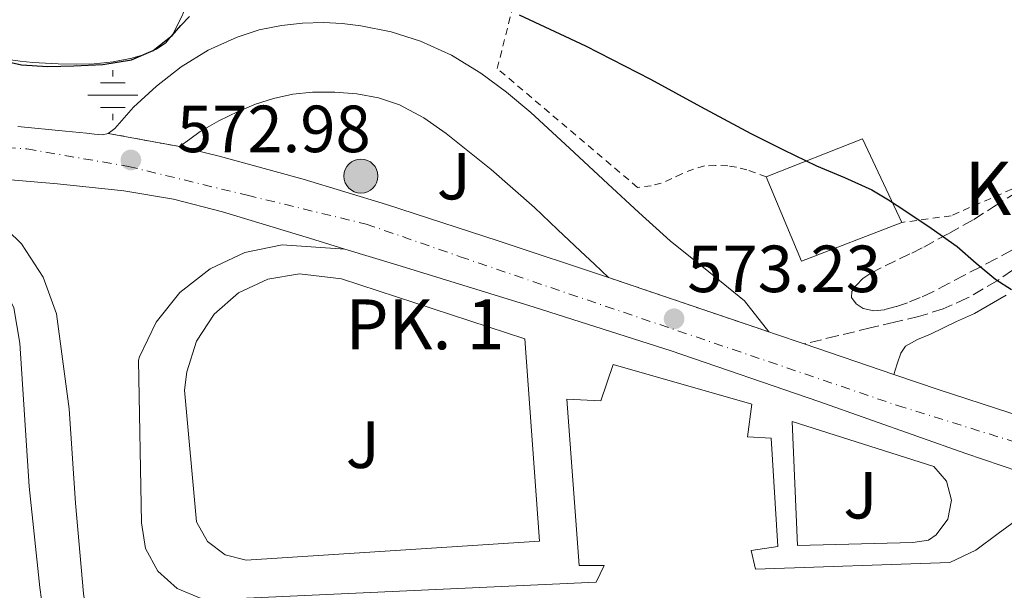
# Model space of a CAD drawing. Units: metres. Extents: x 586573 to 590005, y 4761367 to 4763724.
# Drawn here: x 588827 to 588975, y 4762023 to 4762109 of the extents above; entities that cross this region are included whole.
import ezdxf
from ezdxf.enums import TextEntityAlignment as Align

# ---------------------------------------------------------------- set-up
doc = ezdxf.new("R2010")
doc.units = ezdxf.units.M
doc.header["$MEASUREMENT"] = 0
for name, pattern in [('DGN Style 2', [1.7399219301090239, 1.043953158065414, -0.6959687720436097]), ('DGN Style 3', [2.435890702152634, 1.739921930109024, -0.6959687720436097]), ('DGN Style 4', [2.7856150101045474, 1.391937544087219, -0.6959687720436097, 0.001739921930109024, -0.6959687720436097]), ('DGN Style 5', [1.217945351076317, 0.5219765790327072, -0.6959687720436097])]:
    doc.linetypes.add(name, pattern=pattern)
for name, color, linetype, lineweight in [('Barranco lineal', 142, 'DGN Style 3', 13), ('Camino', 7, 'DGN Style 3', 0), ('Carretera', 9, 'Continuous', 0), ('Cierre de vial', 7, 'DGN Style 5', 0), ('Cota de punto acotado terreno', 7, 'Continuous', 0), ('Curva de nivel directora', 30, 'Continuous', 30), ('Edificio', 1, 'Continuous', 13), ('Eje de carretera', 7, 'DGN Style 4', 0), ('Fuente-manantial-naciente', 7, 'Continuous', 0), ('Hito kilométrico (PK) carretera', 7, 'Continuous', 0), ('Invernadero', 7, 'Continuous', 0), ('Línea blanca (vial)', 7, 'Continuous', 13), ('Línea de asfalto', 7, 'Continuous', 13), ('Línea de bordillo', 7, 'Continuous', 13), ('Línea de cambio de uso (parcela vista)', 92, 'Continuous', 0), ('Margen derecho', 7, 'Continuous', 0), ('Punto acotado terreno (símbolo)', 7, 'Continuous', 0), ('Tela metálica o alambrada', 7, 'DGN Style 2', 0), ('Texto de Borda', 7, 'Continuous', 0), ('Texto de Punto Kilométrico carretera', 7, 'Continuous', 0), ('Zona ajardinada', 92, 'Continuous', 0), ('Zona arbolada', 92, 'DGN Style 3', 0)]:
    doc.layers.add(name, color=color, linetype=linetype, lineweight=lineweight)
doc.styles.add('Style-Arial', font='arial.ttf')

# ---------------------------------------------------------------- blocks, each defined once
blk = doc.blocks.new('5NACIE')
at = {"layer": 'Fuente-manantial-naciente', "color": 4, "linetype": 'Continuous', "lineweight": 0, "flags": 128}
for points in [[(0, 0.2812), (0, 0.375)], [(-0.1875, 0.1875), (0.1875, 0.1875)], [(-0.375, 0), (0.375, 0)], [(-0.1875, -0.1875), (0.1875, -0.1875)], [(0, -0.2812), (0, -0.375)]]:
    blk.add_lwpolyline(points, dxfattribs=at)
blk = doc.blocks.new('5PATER')
at = {"layer": 'Barranco lineal', "linetype": 'Continuous', "lineweight": 0}
h = blk.add_hatch(color=51, dxfattribs=at)
edge = h.paths.add_edge_path()
edge.add_ellipse((0, 0), major_axis=(-0.1095731443231308, -0.1110710700762829), ratio=0.9994222409660317, start_angle=0, end_angle=360)
blk = doc.blocks.new('5HITCA')
at = {"layer": 'Invernadero', "linetype": 'Continuous', "lineweight": 0}
h = blk.add_hatch(color=1, dxfattribs=at)
edge = h.paths.add_edge_path()
edge.add_arc((0, 0), 0.2558578010358639, 0, 360)
at = {"layer": 'Invernadero', "color": 7, "linetype": 'Continuous', "lineweight": 0}
blk.add_circle((0, 0), 0.2558578010358639, dxfattribs=at)

msp = doc.modelspace()

# ---------------------------------------------------------------- linework, layer by layer
at = {"layer": 'Camino', "color": 7, "linetype": 'DGN Style 3', "lineweight": 0}
msp.add_polyline3d([(588977.9200000007, 4762072.490000002, 575.979999999996), (588973.6200000005, 4762069.460000004, 575.3399999999965), (588969.0699999996, 4762066.830000003, 574.6999999999972), (588965.52, 4762065.250000001, 574.1999999999971), (588961.8200000008, 4762064.090000001, 573.679999999993), (588958.1799999997, 4762063.240000002, 573.0399999999937), (588954.5399999986, 4762062.380000001, 572.8300000000019), (588949.5699999997, 4762061.180000001, 573.3200000000071), (588944.600000001, 4762059.970000002, 573.8200000000069)], dxfattribs=at)
at = {"layer": 'Carretera', "color": 9, "linetype": 'Continuous', "lineweight": 0}
for points in [[(588826.2899999989, 4762092.649999999, 572.9700000000012), (588833.4500000003, 4762091.980000001, 572.8300000000017), (588836.6200000021, 4762091.640000002, 572.75), (588837.829999999, 4762091.520000001, 572.6000000000058), (588839.0399999983, 4762091.390000001, 572.4700000000012), (588839.870000002, 4762091.63, 572.4700000000012), (588850.61, 4762089.640000001, 572.6300000000047), (588856.5599999977, 4762088.220000002, 572.7100000000064), (588869.2199999979, 4762084.75, 573.1699999999983), (588881.7800000017, 4762080.930000001, 573.5800000000017), (588898.5700000002, 4762075.449999999, 573.7599999999948), (588915.1499999985, 4762069.970000002, 573.8300000000017), (588939.2600000015, 4762061.779999999, 572.7100000000064), (588940.1299999988, 4762061.490000002, 573.8399999999965), (588944.6000000014, 4762059.970000001, 573.820000000007), (588958.0700000006, 4762055.390000002, 573.7700000000041), (588964.9100000003, 4762053.070000002, 573.7400000000052), (588977.6799999999, 4762048.930000001, 573.6100000000006)], [(588982.2199999995, 4762038.970000002, 573.8099999999977), (588968.8999999978, 4762043.520000001, 573.7899999999936), (588946.7800000008, 4762051.31, 573.7700000000041), (588924.61, 4762058.960000001, 573.7400000000052), (588903.9899999984, 4762065.489999999, 573.6999999999971), (588883.3099999983, 4762071.84, 573.6399999999994), (588875.510000002, 4762074.230000001, 573.4199999999983), (588870.1900000023, 4762075.859999998, 573.1999999999971), (588857.0599999983, 4762079.810000001, 572.6999999999971), (588849.719999998, 4762081.730000001, 572.6699999999983), (588842.2399999991, 4762082.990000002, 572.75), (588832.2399999988, 4762084.02, 572.9600000000064), (588822.2199999986, 4762084.890000002, 573.1600000000036)]]:
    msp.add_polyline3d(points, dxfattribs=at)
at = {"layer": 'Cierre de vial', "color": 7, "linetype": 'DGN Style 5', "lineweight": 0, "extrusion": (-0.01440154885610197, 0.002668443409520859, 0.999892731646908), "elevation": 4799.574461468103, "flags": 128}
msp.add_lwpolyline([(588797.7880213892, 4762093.78709659), (588787.0468309636, 4762095.777103674)], dxfattribs=at)
at = {"layer": 'Cierre de vial', "color": 7, "linetype": 'DGN Style 5', "lineweight": 0, "extrusion": (0.04160771032589569, -0.01413385099909138, 0.9990340498188097), "elevation": -42229.70072668871, "flags": 128}
msp.add_lwpolyline([(4698439.642097282, 973120.6289295101), (4698439.642097283, 973146.116624584)], dxfattribs=at)
at = {"layer": 'Curva de nivel directora', "color": 30, "linetype": 'Continuous', "lineweight": 30, "elevation": 575.0000000000001, "flags": 128}
for points in [[(588826.8499999995, 4762101.950000001), (588830.7799999989, 4762101.670000001), (588834.7199999995, 4762101.760000001), (588839.0600000002, 4762101.970000001), (588843.3799999985, 4762102.67), (588846.6699999988, 4762104.100000001), (588849.5199999987, 4762106.350000001), (588850.169999999, 4762107.090000002), (588850.7999999993, 4762107.82), (588852.1399999983, 4762109.190000001)], [(588901.699999999, 4762109.440000001), (588911.6799999991, 4762104.77), (588921.4600000001, 4762099.789999999), (588929.0199999996, 4762095.689999999), (588936.5900000001, 4762091.630000001), (588941.5099999997, 4762089.160000001), (588946.4699999995, 4762086.750000002), (588950.6499999993, 4762084.980000001), (588954.8, 4762083.119999999), (588957.2999999991, 4762081.630000001), (588959.730000001, 4762080.03), (588963.6899999994, 4762077.37), (588967.5999999987, 4762074.640000002), (588970.4899999988, 4762072.130000001), (588973.4100000003, 4762069.65), (588975.7699999983, 4762068.180000001)], [(588823.4199999984, 4762102.660000001), (588826.8499999995, 4762101.950000001)]]:
    msp.add_lwpolyline(points, dxfattribs=at)
at = {"layer": 'Edificio', "color": 51, "linetype": 'Continuous', "lineweight": 13, "extrusion": (-0.0437732389373735, 0.111992559305663, 0.9927444637030716), "elevation": 508112.2875185282, "flags": 128}
msp.add_lwpolyline([(-2282113.541524792, -4190236.656730959), (-2282129.15276701, -4190236.739895737), (-2282130.055363467, -4190222.76821296)], dxfattribs=at)
at = {"layer": 'Edificio', "color": 51, "linetype": 'Continuous', "lineweight": 13, "extrusion": (-0.03095241921984653, 0.1492046843910445, 0.9883217643562281), "elevation": 692867.715032091, "flags": 128}
msp.add_lwpolyline([(-1543976.69550565, -4490025.927182662), (-1543960.763215188, -4490023.23656551), (-1543958.108128205, -4490036.886525697)], dxfattribs=at)
at = {"layer": 'Edificio', "color": 1, "linetype": 'Continuous', "lineweight": 13}
msp.add_polyline3d([(588959.2800000003, 4762078.24, 579.820000000007), (588944.2199999997, 4762072.4, 580.2299999999959), (588938.8799999999, 4762085.07, 578.1499999999943), (588953.3899999997, 4762090.83, 578.1399999999994)], close=True, dxfattribs=at)
at = {"layer": 'Eje de carretera', "color": 7, "linetype": 'DGN Style 4', "lineweight": 0}
msp.add_polyline3d([(588644.3099999989, 4762048.690000001, 578.1399999999994), (588675.0100000014, 4762073.369999999, 574.8399999999966), (588690.9400000015, 4762085.92, 573.3899999999995), (588699.6099999994, 4762091.01, 573.3600000000006), (588708.8299999974, 4762095.340000001, 573.3899999999995), (588717.1199999999, 4762097.42, 573.429999999993), (588734.2600000014, 4762096.100000001, 573.2700000000041), (588769.7699999996, 4762093.650000001, 573.3099999999977), (588804.4200000016, 4762090.820000002, 573.2200000000012), (588827.6600000008, 4762089.290000001, 572.9900000000052), (588842.9200000003, 4762086.66, 572.9100000000037), (588860.8099999984, 4762082.320000002, 572.8500000000058), (588878.699999999, 4762077.990000002, 573.5), (588892.8299999975, 4762073.09, 573.7100000000064), (588958.6400000001, 4762050.720000001, 573.7700000000042), (588994.3099999991, 4762039.630000002, 573.4499999999971)], dxfattribs=at)
at = {"layer": 'Línea blanca (vial)', "color": 7, "linetype": 'Continuous', "lineweight": 13}
msp.add_polyline3d([(588804.579999998, 4762082.189999999, 574.029999999999), (588811.8299999967, 4762080.290000002, 573.779999999999), (588818.6099999984, 4762075.92, 573.3500000000059), (588823.0499999997, 4762070.980000002, 573.029999999999), (588825.6900000017, 4762065.380000001, 572.4499999999971), (588826.609999998, 4762060.11, 572.2899999999936), (588827.9899999971, 4762038.529999999, 571.5899999999965), (588829.5899999997, 4762023.380000002, 571.1900000000023), (588832.6000000006, 4762001.7, 570.8999999999943), (588834.6799999992, 4761995.949999999, 570.8999999999943), (588836.4400000006, 4761990.690000001, 570.8999999999943), (588837.6499999977, 4761984.74, 570.8999999999943), (588838.5799999974, 4761980.689999999, 570.8999999999943), (588839.4600000003, 4761975.710000002, 570.8999999999943), (588840.2299999992, 4761970.83, 570.8999999999943), (588840.4699999985, 4761967.110000002, 570.8999999999943), (588840.4699999985, 4761963.890000001, 570.8999999999943), (588839.9400000009, 4761960.720000001, 570.9100000000036), (588839.2199999989, 4761958.050000002, 570.929999999993), (588837.8900000012, 4761955.91, 570.8500000000059), (588835.6000000001, 4761954.08, 570.5000000000001), (588835.3499419994, 4761953.919341668, 570.4973000000028)], dxfattribs=at)
at = {"layer": 'Línea de asfalto', "color": 7, "linetype": 'Continuous', "lineweight": 13, "extrusion": (-0.3219173255909836, -0.9467552308833954, 0.004875272225980096), "elevation": -4698093.859402469, "flags": 128}
msp.add_lwpolyline([(-975414.8211305714, 23478.58553223948), (-975419.5424969008, 23478.60553247716), (-975420.459540871, 23477.47551904785)], dxfattribs=at)
at = {"layer": 'Línea de asfalto', "color": 7, "linetype": 'Continuous', "lineweight": 13, "extrusion": (0.003327264225929204, -0.001131319239466881, 0.9999938246957074), "elevation": -2854.019308434994, "flags": 128}
msp.add_lwpolyline([(588952.9008158962, 4762055.208631304), (588939.4307240951, 4762059.788634235)], dxfattribs=at)
at = {"layer": 'Línea de asfalto', "color": 7, "linetype": 'Continuous', "lineweight": 13}
for points in [[(588939.260000001, 4762061.78, 572.7100000000064), (588935.6099999989, 4762066.440000001, 572.7100000000064), (588930.2399999977, 4762070.810000001, 572.9499999999972), (588924.4499999986, 4762075.45, 573.2100000000065), (588919.7399999968, 4762079.730000001, 573.5200000000041), (588915.0599999985, 4762084.029999999, 573.8000000000029), (588909.2699999994, 4762089.4, 573.9600000000064), (588903.4899999971, 4762094.770000001, 573.9900000000052), (588899.8199999991, 4762097.84, 573.9900000000052), (588895.9400000012, 4762100.690000001, 573.979999999996), (588891.5500000012, 4762103.360000002, 573.9600000000064), (588886.8500000006, 4762105.470000001, 573.8800000000048), (588882.4400000006, 4762106.880000002, 573.7100000000064), (588877.920000001, 4762107.810000001, 573.529999999999), (588875.1099999992, 4762108.150000001, 573.429999999993), (588872.2999999997, 4762108.290000002, 573.3399999999965), (588869.1400000012, 4762108.189999999, 573.2500000000001), (588865.9800000007, 4762107.850000001, 573.1799999999931), (588862.5900000001, 4762107.17, 573.1100000000007), (588859.2799999996, 4762106.11, 573.029999999999), (588854.920000001, 4762104.130000002, 572.9199999999983), (588850.8500000008, 4762101.610000002, 572.7899999999937), (588847.1400000004, 4762098.720000001, 572.7700000000043), (588843.6999999982, 4762095.570000002, 572.7599999999949), (588842.3000000012, 4762093.970000001, 572.6100000000006), (588840.8999999975, 4762092.370000001, 572.4700000000012), (588839.8700000015, 4762091.630000001, 572.4700000000012)], [(588850.6099999994, 4762089.640000002, 572.6300000000049), (588852.1700000018, 4762090.760000002, 572.6300000000049), (588853.7299999996, 4762091.890000002, 572.6300000000049), (588856.5100000004, 4762093.530000002, 572.6199999999955), (588859.4600000007, 4762094.91, 572.6199999999955), (588862.0699999991, 4762096.000000001, 572.7400000000054), (588864.7699999993, 4762096.880000001, 572.8899999999994), (588867.6900000006, 4762097.51, 572.9700000000013), (588870.6400000011, 4762097.82, 573.0500000000031), (588873.9600000003, 4762097.84, 573.1399999999995), (588877.2800000019, 4762097.550000002, 573.229999999996), (588880.5399999984, 4762096.980000002, 573.3099999999977), (588883.699999999, 4762095.92, 573.3699999999955), (588887.3700000015, 4762093.980000001, 573.4100000000036), (588890.7399999975, 4762091.61, 573.4499999999971), (588897.5300000003, 4762086.180000002, 573.529999999999), (588904.0500000003, 4762080.480000001, 573.6100000000006), (588907.5100000004, 4762077.2, 573.3300000000017), (588910.9600000015, 4762073.930000001, 573.2599999999948), (588913.0500000013, 4762071.95, 573.5500000000029), (588915.1499999979, 4762069.970000002, 573.8300000000017)], [(588697.2499999991, 4762085.730000002, 573.5099999999949), (588701.5699999997, 4762087.770000001, 573.470000000001), (588706.2899999982, 4762090.000000001, 573.4199999999984), (588708.4699999975, 4762090.859999999, 573.3999999999943), (588710.7399999985, 4762091.540000001, 573.3999999999943), (588712.5399999977, 4762091.970000001, 573.4199999999984), (588714.3700000006, 4762092.220000001, 573.4400000000024), (588716.8599999984, 4762092.370000001, 573.4400000000024), (588719.3399999995, 4762092.320000002, 573.4400000000024), (588729.8, 4762091.61, 573.279999999999), (588740.2600000007, 4762090.900000002, 573.1300000000047), (588763.7199999989, 4762089.310000001, 573.279999999999), (588787.1799999994, 4762087.730000001, 573.4499999999971), (588804.7100000001, 4762086.369999999, 573.3600000000006), (588822.2199999981, 4762084.890000002, 573.1600000000036), (588832.2399999984, 4762084.02, 572.9600000000064), (588842.2399999986, 4762082.990000002, 572.75), (588849.7199999975, 4762081.730000001, 572.6699999999984), (588857.0599999978, 4762079.810000001, 572.6999999999971), (588870.1900000018, 4762075.859999999, 573.1999999999971), (588875.5100000015, 4762074.230000002, 573.3800000000047)], [(588839.8700000015, 4762091.630000001, 572.4700000000012), (588839.0399999978, 4762091.390000002, 572.4700000000012), (588837.8299999986, 4762091.520000001, 572.6000000000059), (588836.6200000015, 4762091.640000002, 572.75), (588833.4499999998, 4762091.980000001, 572.8300000000019), (588826.2899999984, 4762092.65, 572.9700000000013)], [(588915.1499999979, 4762069.970000002, 573.8300000000017), (588898.5699999996, 4762075.45, 573.7599999999948), (588881.7800000012, 4762080.930000001, 573.5800000000019), (588869.2199999974, 4762084.750000001, 573.1699999999983), (588856.5599999971, 4762088.220000003, 572.7100000000064), (588850.6099999994, 4762089.640000002, 572.6300000000049)], [(588875.5100000015, 4762074.230000002, 573.3800000000047), (588883.3099999978, 4762071.840000001, 573.6399999999994), (588903.9899999977, 4762065.49, 573.6999999999972), (588924.6099999995, 4762058.960000002, 573.7400000000054), (588946.7800000003, 4762051.310000001, 573.7700000000042), (588968.8999999973, 4762043.520000001, 573.7899999999937), (588982.219999999, 4762038.970000003, 573.8099999999978), (588995.5499999997, 4762034.460000002, 573.6600000000036), (589005.4699999995, 4762031.320000002, 573.3899999999995), (589015.4899999974, 4762028.480000001, 573.1000000000058), (589022.5100000005, 4762026.870000001, 572.9199999999983), (589029.6200000006, 4762025.640000002, 572.7299999999959), (589036.2800000013, 4762024.650000001, 572.3999999999943), (589042.9600000001, 4762024.2, 571.9499999999972), (589048.3999999983, 4762024.27, 571.5700000000071), (589053.8399999987, 4762024.360000002, 571.1999999999972), (589058.5399999993, 4762024.400000001, 570.9600000000064), (589063.230000001, 4762024.41, 570.8600000000006), (589067.1299999991, 4762024.07, 570.9400000000024)], [(589154.48, 4762050.250000001, 573.1999999999971), (589133.8999999984, 4762046.290000003, 572.679999999993), (589107.0599999984, 4762041.12, 571.8800000000048), (589095.050000001, 4762038.699999999, 571.6000000000059), (589083.0399999992, 4762036.27, 571.3899999999995), (589073.0199999989, 4762034.820000002, 571.3699999999956), (589062.9299999992, 4762034.060000001, 571.4499999999971), (589054.1999999986, 4762033.880000001, 571.529999999999), (589045.469999998, 4762034.250000002, 571.6900000000024), (589037.2800000005, 4762035.010000002, 571.9499999999972), (589029.1399999999, 4762036.170000002, 572.2200000000012), (589020.2199999995, 4762037.850000001, 572.4600000000065), (589011.359999999, 4762039.770000001, 572.6999999999971), (589000.9099999998, 4762042.26, 573.0200000000042), (588990.5300000017, 4762045.040000001, 573.3399999999965), (588977.6799999994, 4762048.930000001, 573.6100000000006), (588964.9099999998, 4762053.070000002, 573.7400000000054), (588958.0700000002, 4762055.390000002, 573.7700000000042)]]:
    msp.add_polyline3d(points, dxfattribs=at)
at = {"layer": 'Línea de bordillo', "color": 7, "linetype": 'Continuous', "lineweight": 13}
for points in [[(588831.140000001, 4761946.449999999, 571.0599999999978), (588841.0599999984, 4761947.300000001, 570.8800000000048), (588842.899999998, 4761948.32, 570.8300000000019), (588843.1900000008, 4761950.050000003, 570.8500000000059), (588843.9899999987, 4761964.320000002, 570.8300000000019), (588843.3799999985, 4761974.240000002, 570.8500000000059), (588841.2199999995, 4761988.510000001, 570.929999999993), (588836.1799999991, 4762022.430000001, 571.029999999999), (588834.9699999975, 4762036.050000001, 571.2500000000001), (588834.0199999998, 4762050.230000001, 571.7100000000065), (588832.1299999988, 4762064.480000001, 572.3200000000071), (588830.079999997, 4762070.03, 572.8300000000019), (588826.8400000005, 4762075.000000001, 573.1999999999971), (588822.579999998, 4762079.130000002, 573.429999999993), (588817.73, 4762082.109999999, 573.4900000000054), (588806.9699999974, 4762084.740000002, 573.3099999999977), (588804.579999998, 4762082.189999999, 574.029999999999)], [(588875.5100000015, 4762074.230000002, 573.4199999999984), (588866.0799999969, 4762074.86, 573.0399999999937), (588860.4400000019, 4762073.7, 572.9100000000037), (588855.2099999995, 4762071.279999999, 572.7599999999949), (588850.6799999987, 4762067.730000001, 572.5899999999965), (588847.089999999, 4762063.230000001, 572.429999999993), (588844.6200000013, 4762058.020000001, 572.2700000000042), (588844.4699999993, 4762057.550000001, 572.2599999999948), (588844.8999999985, 4762033.090000002, 571.7400000000054), (588845.4999999999, 4762029.24, 571.7299999999959), (588847.3599999994, 4762025.810000001, 571.6699999999984), (588850.2600000007, 4762023.200000001, 571.5700000000071), (588853.8599999994, 4762021.710000002, 571.4499999999971)], [(588860.6400000008, 4762027.470000003, 571.5000000000001), (588857.4600000002, 4762028.270000001, 571.509999999995), (588854.8500000017, 4762030.250000001, 571.5200000000041), (588853.229999999, 4762033.109999999, 571.5200000000041), (588853.1799999998, 4762033.25, 571.5200000000041), (588851.3500000014, 4762053.010000002, 571.6600000000036), (588851.7100000012, 4762055.780000002, 571.6600000000036), (588853.1799999998, 4762060.400000001, 571.8500000000059), (588855.8399999996, 4762064.460000002, 572.0599999999978), (588859.5100000021, 4762067.640000001, 572.2700000000042), (588863.8900000008, 4762069.710000004, 572.479999999996), (588868.6700000018, 4762070.510000001, 572.6600000000036), (588875.0100000009, 4762069.740000002, 573.3300000000017), (588902.5899999985, 4762060.720000001, 573.6499999999943), (588904.77, 4762030.320000002, 572.300000000003), (588860.6400000008, 4762027.470000003, 571.5000000000001)], [(588855.2299999995, 4762021.490000002, 571.4100000000036), (588913.2999999995, 4762024.180000001, 572.1100000000007), (588914.5100000009, 4762026.660000001, 572.2100000000066), (588910.7699999993, 4762026.660000001, 572.2100000000066), (588908.8999999984, 4762051.660000001, 573.7299999999959), (588914.0300000004, 4762051.42, 574.1900000000024), (588915.8599999987, 4762056.9, 574.2599999999949), (588936.7100000008, 4762050.91, 573.7299999999959), (588936.0500000013, 4762046.02, 573.6199999999953), (588939.6299999978, 4762045.790000002, 573.4600000000065), (588940.6600000004, 4762029.500000002, 572.6100000000006), (588936.6200000013, 4762028.910000003, 572.2700000000042), (588937.2600000006, 4762026.100000001, 572.1799999999931), (588966.5300000003, 4762027.100000001, 572.9100000000037), (588970.4299999984, 4762028.960000001, 572.9600000000064), (588973.8099999981, 4762031.470000001, 573.0099999999948), (588977.6799999994, 4762034.340000001, 573.0399999999937)], [(588943.6000000018, 4762029.66, 573.0599999999977), (588942.7899999982, 4762048.320000002, 573.9700000000012), (588964.1099999996, 4762041.570000002, 573.5200000000041), (588966.0199999985, 4762039.340000001, 573.6100000000006), (588966.7800000006, 4762036.490000002, 573.5500000000029), (588966.2300000008, 4762033.61, 573.3399999999965), (588964.4800000007, 4762031.27, 573.029999999999), (588963.3000000005, 4762030.480000001, 572.8600000000007), (588960.9600000002, 4762030.130000002, 572.8000000000029), (588943.6000000018, 4762029.66, 573.0599999999977)]]:
    msp.add_polyline3d(points, dxfattribs=at)
at = {"layer": 'Línea de cambio de uso (parcela vista)', "color": 92, "linetype": 'Continuous', "lineweight": 0}
msp.add_polyline3d([(588860.9643000001, 4762159.774300001, 585.7716999999975), (588860.6399999997, 4762155.890000001, 584.929999999993), (588859.9500000002, 4762150.25, 583.7400000000052), (588858.9500000002, 4762143, 582.4499999999971), (588857.8300000001, 4762135.74, 581.1499999999943), (588856.5099999999, 4762128.869999999, 579.8300000000017), (588854.9800000004, 4762122.050000001, 578.570000000007), (588853.6200000001, 4762117.08, 577.7200000000012), (588852.0700000003, 4762112.16, 576.8699999999953), (588851.0099999999, 4762109.289999999, 576.3699999999953), (588849.6200000001, 4762106.529999999, 575.8699999999953), (588848.5599999996, 4762105.25, 575.5899999999965), (588847.1699999999, 4762104.300000001, 575.320000000007), (588845.3300000001, 4762103.49, 575.2299999999959), (588843.4199999999, 4762102.939999999, 575.2700000000041), (588840.6100000005, 4762102.380000001, 575.25), (588837.7800000003, 4762102.08, 575.2299999999959), (588835.0800000001, 4762102.029999999, 575.2100000000064), (588832.3799999999, 4762102.08, 575.1999999999971), (588830.4600000001, 4762102.16, 575.1900000000023), (588828.54, 4762102.27, 575.1999999999971), (588826.6600000003, 4762102.460000001, 575.1600000000036), (588824.7800000003, 4762102.720000001, 575.1300000000047)], dxfattribs=at)
at = {"layer": 'Margen derecho', "color": 7, "linetype": 'Continuous', "lineweight": 0}
msp.add_polyline3d([(588958.0700000002, 4762055.390000002, 573.7700000000042), (588958.6000000021, 4762057.000000001, 573.679999999993), (588959.1200000007, 4762058.61, 573.5899999999965), (588959.829999997, 4762059.650000002, 573.5099999999949), (588961.6399999998, 4762060.650000001, 573.4400000000024), (588963.6, 4762061.440000001, 573.5899999999965), (588965.5699999991, 4762062.390000001, 573.9700000000012), (588967.5399999984, 4762063.34, 574.3399999999965), (588970.2399999985, 4762064.540000003, 574.6999999999972), (588974.9999999994, 4762067.300000001, 575.3399999999965)], dxfattribs=at)
at = {"layer": 'Tela metálica o alambrada', "color": 7, "linetype": 'DGN Style 2', "lineweight": 0}
for points in [[(588938.8799999999, 4762085.07, 574.8899999999994), (588935.9699999997, 4762086.17, 574.8099999999977), (588934.4000000004, 4762086.529999999, 574.7899999999936), (588933.0899999999, 4762086.77, 574.7299999999959), (588931.25, 4762086.779999999, 574.6499999999943), (588929.5999999996, 4762086.730000001, 574.6199999999953), (588927.9500000002, 4762086.27, 574.6199999999953), (588926.1900000004, 4762085.550000001, 574.5200000000041), (588924.6699999999, 4762084.83, 574.4100000000036), (588923.0899999999, 4762084.130000001, 574.4100000000036), (588921.5999999996, 4762083.76, 574.4100000000036), (588919.54, 4762083.5, 574.4100000000036), (588898.4199999999, 4762101.369999999, 574.75), (588909.2999999998, 4762144.51, 578.320000000007)], [(588975.8600000005, 4762083.26, 576.5599999999977), (588966.7000000002, 4762079.24, 575.8300000000017), (588959.2800000003, 4762078.24, 575.5500000000029)]]:
    msp.add_polyline3d(points, dxfattribs=at)
at = {"layer": 'Zona arbolada', "color": 92, "linetype": 'DGN Style 3', "lineweight": 0}
for points in [[(588975.8200000003, 4762074.07, 586.6499999999943), (588973.4400000004, 4762072.75, 586.4700000000012), (588971.0700000003, 4762071.529999999, 586.0599999999977), (588968.7000000002, 4762070.33, 585.6600000000036), (588966.3300000001, 4762069.060000001, 585.5099999999948), (588963.9500000002, 4762067.789999999, 585.3999999999943), (588962.0700000003, 4762066.930000001, 585.3399999999965), (588960.1299999999, 4762066.16, 585.2899999999936), (588958.4199999999, 4762065.58, 585.2899999999936), (588956.6900000004, 4762065.119999999, 585.2899999999936), (588955.0899999999, 4762064.949999999, 585.25), (588953.4699999997, 4762065.310000001, 585.1999999999971), (588952.4000000004, 4762065.980000001, 585.1000000000058), (588951.7100000001, 4762066.930000001, 585.029999999999), (588951.7800000003, 4762067.850000001, 585.0599999999977), (588952.3499999996, 4762068.730000001, 585.1000000000058), (588953.4299999997, 4762069.789999999, 585.1600000000036), (588954.6200000001, 4762070.619999999, 585.2400000000052), (588956.7800000003, 4762071.699999999, 585.4799999999959), (588958.9299999997, 4762072.76, 585.75), (588960.7800000003, 4762073.640000001, 585.8999999999943), (588962.5800000001, 4762074.539999999, 586.2700000000041), (588966.3499999996, 4762076.600000001, 587.75), (588970.1299999999, 4762078.67, 589.2400000000052), (588973.0700000003, 4762080.560000001, 589.3399999999965), (588976.0199999996, 4762082.460000001, 589.4400000000023)], [(588955.0899999999, 4762064.949999999, 585.25), (588953.4699999997, 4762065.310000001, 585.1999999999971), (588952.4000000004, 4762065.980000001, 585.1000000000058), (588951.7100000001, 4762066.930000001, 585.029999999999), (588951.7800000003, 4762067.850000001, 585.0599999999977), (588952.3499999996, 4762068.730000001, 585.1000000000058), (588953.4299999997, 4762069.789999999, 585.1600000000036), (588954.6200000001, 4762070.619999999, 585.2400000000052), (588956.7800000003, 4762071.699999999, 585.4799999999959), (588958.9299999997, 4762072.76, 585.75), (588960.7800000003, 4762073.640000001, 585.8999999999943), (588962.5800000001, 4762074.539999999, 586.2700000000041), (588966.3499999996, 4762076.600000001, 587.75), (588970.1299999999, 4762078.67, 589.2400000000052), (588973.0700000003, 4762080.560000001, 589.3399999999965), (588976.0199999996, 4762082.460000001, 589.4400000000023)], [(588975.8200000003, 4762074.07, 586.6499999999943), (588973.4400000004, 4762072.75, 586.4700000000012), (588971.0700000003, 4762071.529999999, 586.0599999999977), (588968.7000000002, 4762070.33, 585.6600000000036), (588966.3300000001, 4762069.060000001, 585.5099999999948), (588963.9500000002, 4762067.789999999, 585.3999999999943), (588962.0700000003, 4762066.930000001, 585.3399999999965), (588960.1299999999, 4762066.16, 585.2899999999936), (588958.4199999999, 4762065.58, 585.2899999999936), (588956.6900000004, 4762065.119999999, 585.2899999999936), (588955.0899999999, 4762064.949999999, 585.25)]]:
    msp.add_polyline3d(points, dxfattribs=at)

# ---------------------------------------------------------------- block references
at = {"layer": 'Fuente-manantial-naciente', "color": 7, "linetype": 'Continuous', "lineweight": 0, "xscale": 10, "yscale": 10, "zscale": 10}
msp.add_blockref('5NACIE', (588840.5799999983, 4762097.37, 573.6300000000047), dxfattribs=at)
at = {"layer": 'Hito kilométrico (PK) carretera', "color": 7, "linetype": 'Continuous', "lineweight": 0, "xscale": 10, "yscale": 10, "zscale": 10}
msp.add_blockref('5HITCA', (588877.9100000004, 4762085.210000001, 573.4100000000036), dxfattribs=at)
at = {"layer": 'Punto acotado terreno (símbolo)', "color": 7, "linetype": 'Continuous', "lineweight": 0, "xscale": 10, "yscale": 10, "zscale": 10}
for p in [(588843.3000000003, 4762087.630000002, 572.9799999999964), (588925.0299999998, 4762063.760000001, 573.2299999999964)]:
    msp.add_blockref('5PATER', p, dxfattribs=at)

# ---------------------------------------------------------------- texts
at = {"layer": 'Cota de punto acotado terreno', "color": 7, "linetype": 'Continuous', "lineweight": 0, "style": 'Style-Arial'}
for s, p in [('572.98', (588850.2299999996, 4762088.8, 572.9799999999959)), ('573.23', (588927.0100000004, 4762067.760000001, 573.2299999999959))]:
    msp.add_text(s, height=7.000000000000002, dxfattribs=at).set_placement(p)
at = {"layer": 'Texto de Borda', "color": 7, "linetype": 'Continuous', "lineweight": 0, "style": 'Style-Arial'}
msp.add_text('Kateaundiko Borda', height=8, dxfattribs=at).set_placement((588968.7100000001, 4762079.359999999, 575.6600000000036))
at = {"layer": 'Texto de Punto Kilométrico carretera', "color": 7, "linetype": 'Continuous', "lineweight": 0, "style": 'Style-Arial'}
msp.add_text('PK. 1', height=7.5, dxfattribs=at).set_placement((588875.6000000014, 4762059.170000001, 572.3500000000058))
at = {"layer": 'Zona ajardinada', "color": 92, "linetype": 'Continuous', "lineweight": 0, "style": 'Style-Arial'}
for p in [(588891.8869051352, 4762085.200010001, 573.529999999999), (588878.1869051359, 4762044.82001, 571.6100000000006), (588953.0469051343, 4762037.230010002, 573.3800000000047)]:
    msp.add_text('J', height=7.000000000000002, dxfattribs=at).set_placement(p, align=Align.MIDDLE_CENTER)

doc.saveas('drawing.dxf')
